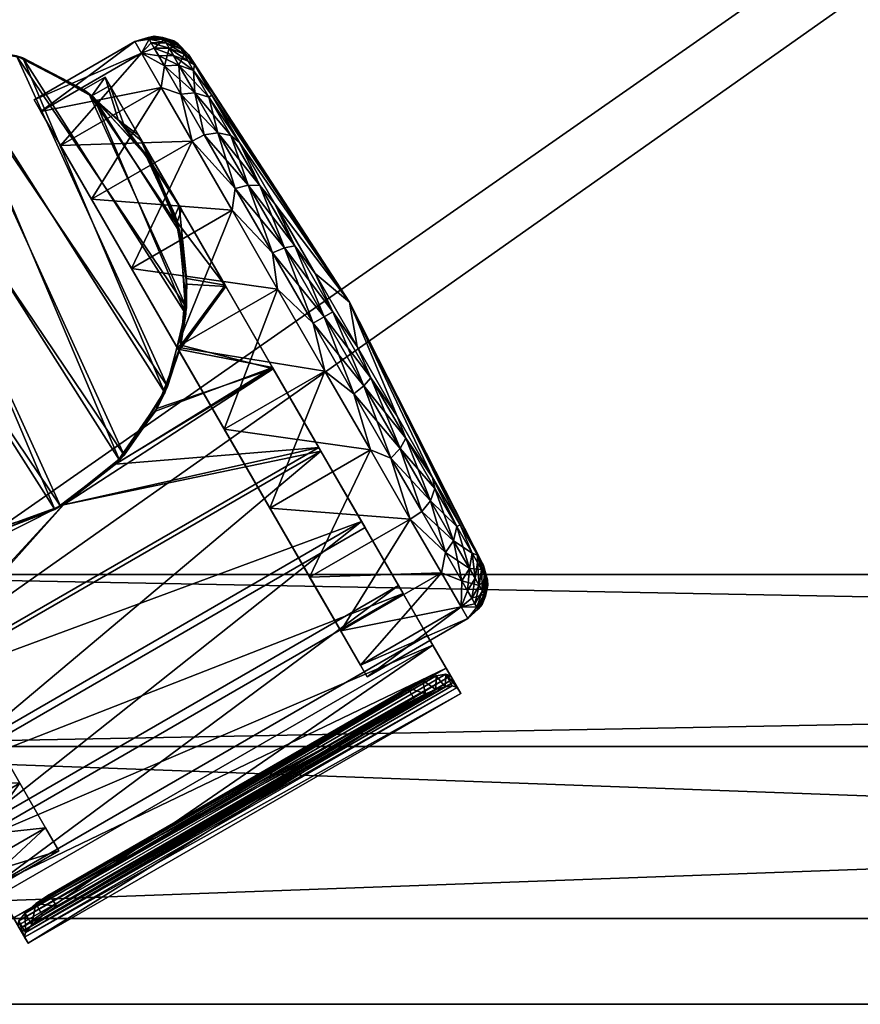
# Model space of a CAD drawing. Units: inches. Extents: x 0 to 28.1, y -20.4 to 0.
# Drawn here: x 1.7 to 4.2, y -19.8 to -16.9 of the extents above; entities that cross this region are included whole.
import ezdxf

# ---------------------------------------------------------------- set-up
doc = ezdxf.new("R2010")
doc.units = ezdxf.units.IN
doc.header["$MEASUREMENT"] = 0
for name, color, linetype in [('AFUFR-3-CSLM', 15, 'Continuous'), ('AFUFR-3-CTPL', 250, 'Continuous'), ('AFUFR-3-DRLM', 15, 'Continuous'), ('AFUFR-3-SHLM', 15, 'Continuous'), ('AFUFR-3-TPLM', 15, 'Continuous')]:
    doc.layers.add(name, color=color, linetype=linetype)

msp = doc.modelspace()

# ---------------------------------------------------------------- meshes
at = {"layer": 'AFUFR-3-CSLM'}
mesh = msp.add_polyface(dxfattribs=at)
corners = [(0.75, -0.5, 29.7), (27.25, -0.5, 29.7), (27.25, 0, 29.7), (0.75, 0, 29.7), (27.25, -0.5, 2.2), (0.75, -0.5, 2.2), (0.75, 0, 2.2), (27.25, 0, 2.2), (0.25, -19, 29.7), (0.75, -19, 29.7), (0.75, 0, 29.7), (0.25, 0, 29.7), (0.75, -19, 2.2), (0.25, -19, 2.2), (0.25, 0, 2.2), (0.75, 0, 2.2), (27.25, -19, 29.7), (27.75, -19, 29.7), (27.75, 0, 29.7), (27.25, 0, 29.7), (27.75, -19, 2.2), (27.25, -19, 2.2), (27.25, 0, 2.2), (27.75, 0, 2.2), (0.75, -19, 5.2), (27.25, -19, 5.2), (27.25, -18.5, 5.2), (0.75, -18.5, 5.2), (27.25, -19, 2.2), (0.75, -19, 2.2), (0.75, -18.5, 2.2), (27.25, -18.5, 2.2)]
mesh.append_faces([[corners[k] for k in face] for face in [(0, 2, 3), (4, 6, 7), (0, 6, 5), (3, 7, 6), (2, 4, 7), (1, 5, 4), (8, 10, 11), (12, 14, 15), (8, 14, 13), (11, 15, 14), (10, 12, 15), (9, 13, 12), (16, 18, 19), (20, 22, 23), (16, 22, 21), (19, 23, 22), (18, 20, 23), (17, 21, 20), (24, 26, 27), (28, 30, 31), (24, 30, 29), (27, 31, 30), (26, 28, 31), (25, 29, 28)]], dxfattribs={"vtx0": -1})
mesh.append_faces([[corners[k] for k in face] for face in [(1, 2, 0), (5, 6, 4), (3, 6, 0), (2, 7, 3), (1, 4, 2), (0, 5, 1), (9, 10, 8), (13, 14, 12), (11, 14, 8), (10, 15, 11), (9, 12, 10), (8, 13, 9), (17, 18, 16), (21, 22, 20), (19, 22, 16), (18, 23, 19), (17, 20, 18), (16, 21, 17), (25, 26, 24), (29, 30, 28), (27, 30, 24), (26, 31, 27), (25, 28, 26), (24, 29, 25)]], dxfattribs={"vtx1": -1})
at = {"layer": 'AFUFR-3-CTPL'}
mesh = msp.add_polyface(dxfattribs=at)
corners = [(2.202, -17.7426, 0.693), (1.7282, -16.9976, 0.693), (1.9349, -17.1128, 0.693), (2.1115, -17.3197, 1.8863), (2.093, -17.2888, 0.693), (2.0238, -17.1971, 1.765), (1.9291, -17.1082, 1.6228), (1.9048, -17.09, 1.6507), (1.7098, -16.9913, 2.2), (1.4953, -16.9558, 0.693), (1.4758, -16.9559, 2.2), (1.2614, -16.9919, 0.693), (1.2431, -16.9983, 2.2), (1.052, -17.102, 0.693), (1.0367, -17.114, 2.2), (0.8896, -17.2741, 0.693), (2.0823, -17.2725, 2.2), (2.0993, -17.2989, 1.917), (2.0057, -17.1775, 1.7941), (1.9195, -17.1008, 2.2), (2.0641, -17.2219, 1.8541), (1.9671, -17.054, 1.6507), (1.9811, -17.0782, 1.6228), (2.0745, -17.2401, 1.8209), (2.2036, -17.7232, 2.2), (2.1303, -17.0833, 0.4421), (2.073, -16.984, 0.693), (2.1399, -17.0205, 0.5444), (2.1104, -16.9695, 0.6966), (2.0955, -16.9436, 0.8383), (2.0533, -16.95, 0.966), (2.1098, -16.9344, 0.966), (2.1388, -16.9438, 0.8412), (2.073, -16.984, 1.239), (2.0955, -16.9436, 1.0937), (2.0922, -16.9379, 1.028), (2.1356, -16.9383, 1.0266), (2.1534, -16.9692, 1.2292), (2.1014, -16.9538, 1.1629), (2.1104, -16.9695, 1.2354), (2.1231, -16.9915, 1.3105), (2.1399, -17.0205, 1.3876), (2.1303, -17.0833, 1.4899), (2.1388, -16.9438, 1.0908), (2.1445, -16.9538, 1.1584), (1.7801, -17.1531, 0.693), (1.7605, -17.1191, 0.966), (1.7801, -17.1531, 1.239), (1.8374, -17.2524, 1.4899), (2.2206, -17.2397, 1.6983), (2.2206, -17.2397, 0.2337), (1.9277, -17.4088, 0.2337), (1.8374, -17.2524, 0.4421)]
mesh.append_faces([[corners[k] for k in face] for face in [(3, 4, 5), (6, 2, 7), (16, 17, 18), (16, 18, 19), (19, 18, 7), (17, 20, 18), (18, 20, 21), (18, 21, 7), (6, 22, 5), (5, 22, 23), (5, 23, 3), (27, 26, 28), (28, 26, 29), (29, 31, 32), (30, 34, 35), (34, 33, 38)]])
mesh.append_faces([[corners[k] for k in face] for face in [(5, 2, 6), (8, 9, 10), (10, 11, 12), (12, 13, 14), (6, 21, 22), (21, 23, 22), (25, 26, 27), (39, 33, 40), (30, 45, 46), (33, 46, 47), (42, 47, 48), (25, 51, 52), (26, 52, 45)]], dxfattribs={"vtx0": -1})
mesh.append_faces([[corners[k] for k in face] for face in [(20, 23, 21), (8, 24, 19), (36, 35, 43), (43, 34, 44)]], dxfattribs={"vtx0": -1, "vtx1": -1})
mesh.append_faces([[corners[k] for k in face] for face in [(0, 1, 2), (7, 1, 8), (37, 38, 39), (33, 42, 41), (43, 35, 34), (44, 34, 38)]], dxfattribs={"vtx0": -1, "vtx2": -1})
mesh.append_faces([[corners[k] for k in face] for face in [(19, 7, 8), (7, 21, 6), (29, 26, 30), (29, 30, 31), (31, 35, 36), (40, 33, 41)]], dxfattribs={"vtx1": -1})
mesh.append_faces([[corners[k] for k in face] for face in [(26, 45, 30), (30, 46, 33), (33, 47, 42), (42, 48, 49), (50, 51, 25), (25, 52, 26)]], dxfattribs={"vtx1": -1, "vtx2": -1})
mesh.append_faces([[corners[k] for k in face] for face in [(5, 4, 2), (7, 2, 1), (8, 1, 9), (10, 9, 11), (12, 11, 13), (14, 13, 15), (28, 29, 32), (33, 34, 30), (30, 35, 31), (39, 38, 33)]], dxfattribs={"vtx2": -1})
mesh = msp.add_polyface(dxfattribs=at)
corners = [(2.1668, -16.9481, 0.966), (2.21, -16.9876, 0.966), (2.1829, -16.9624, 0.8463), (2.2274, -17.0177, 0.7242), (2.1969, -16.9867, 0.7136), (2.2245, -17.0344, 0.571), (2.1821, -17.0189, 0.5541), (2.2286, -17.0994, 0.402), (2.1874, -17.1028, 0.3888), (2.2559, -17.2215, 0.2412), (2.2781, -17.1056, 0.5021), (2.269, -17.1116, 0.4251), (2.2956, -17.2154, 0.2578), (2.3581, -17.2441, 0.3175), (2.2206, -17.2397, 0.2337), (2.1303, -17.0833, 0.4421), (2.1399, -17.0205, 0.5444), (2.1534, -16.9692, 0.7028), (2.1104, -16.9695, 0.6966), (2.1388, -16.9438, 0.8412), (2.1098, -16.9344, 0.966), (2.1356, -16.9383, 1.0266), (2.1798, -16.9571, 1.0241), (2.1829, -16.9624, 1.0857), (2.2274, -17.0177, 1.2078), (2.1884, -16.972, 1.1505), (2.1969, -16.9867, 1.2184), (2.1445, -16.9538, 1.1584), (2.1534, -16.9692, 1.2292), (2.1014, -16.9538, 1.1629), (2.1231, -16.9915, 1.3105), (2.1399, -17.0205, 1.3876), (2.1821, -17.0189, 1.3779), (2.2286, -17.0994, 1.53), (2.269, -17.1116, 1.5069), (2.3333, -17.2229, 1.6452), (2.1303, -17.0833, 1.4899), (2.1874, -17.1028, 1.5432), (2.2956, -17.2154, 1.6742), (2.2206, -17.2397, 1.6983), (2.2559, -17.2215, 1.6908), (2.3581, -17.2441, 1.6145), (2.2781, -17.1056, 1.4299), (2.2245, -17.0344, 1.3611), (2.1658, -16.9906, 1.3026), (2.1104, -16.9695, 1.2354), (2.2088, -17.0073, 1.2888), (2.1388, -16.9438, 1.0908)]
mesh.append_faces([[corners[k] for k in face] for face in [(8, 15, 16), (31, 36, 37)]])
mesh.append_faces([[corners[k] for k in face] for face in [(0, 1, 2), (14, 15, 8), (2, 19, 0), (36, 39, 37)]], dxfattribs={"vtx0": -1})
mesh.append_faces([[corners[k] for k in face] for face in [(2, 3, 4), (4, 3, 5), (5, 10, 11), (1, 23, 24), (34, 42, 43), (32, 43, 44), (30, 44, 45), (43, 24, 46), (44, 46, 28), (46, 24, 26), (26, 28, 46), (23, 47, 25)]], dxfattribs={"vtx0": -1, "vtx1": -1})
mesh.append_faces([[corners[k] for k in face] for face in [(24, 23, 25), (24, 25, 26), (26, 27, 28)]], dxfattribs={"vtx0": -1, "vtx2": -1})
mesh.append_faces([[corners[k] for k in face] for face in [(6, 5, 7), (8, 7, 9), (7, 11, 12), (6, 16, 17), (4, 17, 2), (17, 18, 19), (19, 20, 0), (0, 21, 22), (32, 31, 33), (34, 33, 35), (33, 37, 38)]], dxfattribs={"vtx1": -1})
mesh.append_faces([[corners[k] for k in face] for face in [(3, 10, 5), (10, 13, 11), (17, 19, 2), (26, 25, 27), (28, 27, 29), (41, 42, 34), (34, 43, 32), (32, 44, 30), (42, 24, 43), (43, 46, 44), (44, 28, 45), (23, 22, 21), (47, 27, 25), (21, 47, 23)]], dxfattribs={"vtx1": -1, "vtx2": -1})
mesh.append_faces([[corners[k] for k in face] for face in [(2, 1, 3), (4, 5, 6), (6, 7, 8), (5, 11, 7), (7, 12, 9), (8, 16, 6), (6, 17, 4), (16, 18, 17), (20, 21, 0), (0, 22, 1), (1, 22, 23), (30, 31, 32), (32, 33, 34), (31, 37, 33), (33, 38, 35), (37, 40, 38)]], dxfattribs={"vtx2": -1})
mesh = msp.add_polyface(dxfattribs=at)
corners = [(2.1411, -17.9713, 0.693), (1.7282, -16.9976, 0.693), (2.202, -17.7426, 0.693), (1.9349, -17.1128, 0.693), (2.1854, -17.5066, 0.693), (2.093, -17.2888, 0.693), (1.4953, -16.9558, 0.693), (2.0093, -18.1678, 0.693), (1.2614, -16.9919, 0.693), (1.8208, -18.3108, 0.693), (1.052, -17.102, 0.693), (1.5961, -18.3849, 0.693), (1.3595, -18.382, 0.693), (1.1367, -18.3024, 0.693), (0.9518, -18.1548, 0.693), (0.8248, -17.9552, 0.693), (2.114, -18.0251, 2.0755), (1.998, -18.1794, 2.0734), (0.9686, -18.173, 1.9791), (1.8454, -18.2973, 2.0715), (0.965, -18.1691, 2.2), (0.9552, -18.1586, 2.0133), (1.0978, -18.2791, 2.0758), (1.8379, -18.3015, 2.2), (2.0013, -18.1761, 2.1126), (2.0225, -18.1534, 2.2), (2.1182, -18.0173, 2.1144), (2.1489, -17.9534, 2.2), (2.0823, -17.2725, 2.2), (2.171, -17.4554, 2.0128), (2.0993, -17.2989, 1.917), (0.9245, -18.1541, 2.0044), (1.0579, -18.3852, 2.0925), (2.1828, -17.4276, 2.0044), (2.0641, -17.2219, 1.8541), (1.8459, -18.297, 2.1107), (2.4564, -17.9015, 2.1131), (0.931, -18.1654, 1.9674), (1.0602, -18.3891, 2.0536), (2.1893, -17.4389, 1.9674), (2.0745, -17.2401, 1.8209), (2.1115, -17.3197, 1.8863), (1.1114, -18.2876, 2.0392), (1.0367, -17.114, 2.2), (1.6153, -18.3816, 2.2), (0.879, -17.2904, 2.2), (1.3787, -18.3852, 2.2), (0.7872, -17.5085, 2.2), (1.1538, -18.3117, 2.2), (0.7712, -17.7445, 2.2), (1.2431, -16.9983, 2.2), (1.4758, -16.9559, 2.2), (1.7098, -16.9913, 2.2), (2.2036, -17.7232, 2.2), (1.9195, -17.1008, 2.2), (2.1806, -17.4878, 2.2), (0.7986, -18.1884, 1.7812), (1.2169, -18.2366, 1.8957), (1.0915, -18.0194, 1.7812), (0.7986, -18.1884, 0.1508), (0.9873, -17.8388, 0.3314), (1.0915, -18.0194, 0.1508), (0.9241, -18.4057, 0.0363), (1.2169, -18.2366, 0.0363), (0.9873, -17.8388, 1.6006), (0.9127, -17.7097, 1.3685), (0.9127, -17.7097, 0.5635), (2.2206, -17.2397, 1.6983), (1.8374, -17.2524, 1.4899), (1.9277, -17.4088, 1.6983), (2.3366, -17.4406, 1.8474), (2.0437, -17.6097, 1.8474), (2.2206, -17.2397, 0.2337), (2.0437, -17.6097, 0.0846), (1.9277, -17.4088, 0.2337), (1.7801, -17.1531, 0.693), (2.7098, -18.7635, 0.693), (1.7605, -17.1191, 0.966), (2.7295, -18.7975, 0.966), (1.7801, -17.1531, 1.239), (2.7098, -18.7635, 1.239), (2.6526, -18.6643, 0.4421), (1.8374, -17.2524, 0.4421), (2.5622, -18.5079, 0.2337)]
mesh.append_faces([[corners[k] for k in face] for face in [(20, 21, 22), (25, 24, 26), (25, 26, 27), (30, 33, 34), (41, 40, 39)]])
mesh.append_faces([[corners[k] for k in face] for face in [(4, 3, 5), (19, 7, 17), (23, 24, 25), (28, 29, 30), (42, 37, 18), (54, 55, 28), (56, 57, 58), (59, 60, 61), (62, 61, 63), (67, 68, 69), (70, 69, 71), (72, 73, 74)]], dxfattribs={"vtx0": -1})
mesh.append_faces([[corners[k] for k in face] for face in [(0, 1, 2), (2, 3, 4), (1, 0, 6), (6, 7, 8), (8, 9, 10), (23, 43, 44), (44, 45, 46), (46, 47, 48), (48, 49, 20), (43, 23, 50), (50, 25, 51), (51, 27, 52), (57, 63, 58), (58, 61, 64), (64, 60, 65), (75, 76, 77), (77, 78, 79), (79, 80, 68)]], dxfattribs={"vtx0": -1, "vtx1": -1})
mesh.append_faces([[corners[k] for k in face] for face in [(6, 0, 7), (8, 7, 9), (10, 9, 11), (10, 11, 12), (10, 13, 14), (10, 14, 15), (31, 37, 38), (34, 39, 40), (44, 43, 45), (46, 45, 47), (50, 23, 25), (51, 25, 27), (52, 27, 53), (54, 53, 55), (58, 63, 61), (64, 61, 60), (65, 60, 66), (81, 75, 82), (83, 82, 74)]], dxfattribs={"vtx0": -1, "vtx2": -1})
mesh.append_faces([[corners[k] for k in face] for face in [(12, 13, 10), (59, 61, 62)]], dxfattribs={"vtx1": -1, "vtx2": -1})
mesh.append_faces([[corners[k] for k in face] for face in [(0, 16, 17), (18, 14, 13), (17, 7, 0), (21, 31, 32), (24, 35, 36)]], dxfattribs={"vtx2": -1})
mesh = msp.add_polyface(dxfattribs=at)
corners = [(2.093, -17.2888, 0.693), (2.1115, -17.3197, 1.8863), (2.1854, -17.5066, 0.693), (2.1771, -17.4752, 1.9791), (2.205, -17.656, 2.0391), (2.1806, -17.4878, 2.2), (2.2044, -17.639, 2.0755), (2.171, -17.4554, 2.0128), (2.0823, -17.2725, 2.2), (2.3163, -17.6587, 2.0925), (2.1828, -17.4276, 2.0044), (2.0993, -17.2989, 1.917), (2.3185, -17.6626, 2.0536), (2.1893, -17.4389, 1.9674), (2.0641, -17.2219, 1.8541), (2.2274, -17.0177, 1.2078), (2.678, -17.7083, 0.966), (2.21, -16.9876, 0.966), (2.2781, -17.1056, 1.4299), (2.3581, -17.2441, 1.6145), (2.4608, -17.4221, 1.7466), (2.4608, -17.4221, 0.1854), (2.3581, -17.2441, 0.3175), (2.2781, -17.1056, 0.5021), (2.2274, -17.0177, 0.7242), (2.1874, -17.1028, 0.3888), (2.2559, -17.2215, 0.2412), (2.2206, -17.2397, 0.2337), (2.3459, -17.3773, 0.1171), (2.3366, -17.4406, 0.0846), (2.4538, -17.5643, 0.0335), (2.4689, -17.6698, 0.0069), (2.2956, -17.2154, 0.2578), (2.269, -17.1116, 0.4251), (2.3333, -17.2229, 0.2868), (2.3834, -17.3676, 0.1366), (2.4175, -17.3688, 0.1705), (2.5187, -17.544, 0.0922), (2.578, -17.625, 0.1166), (2.4889, -17.5503, 0.0549), (2.269, -17.1116, 1.5069), (2.3333, -17.2229, 1.6452), (2.4175, -17.3688, 1.7615), (2.5187, -17.544, 1.8398), (2.578, -17.625, 1.8154), (2.2956, -17.2154, 1.6742), (2.1874, -17.1028, 1.5432), (2.2206, -17.2397, 1.6983), (2.2559, -17.2215, 1.6908), (2.3834, -17.3676, 1.7954), (2.3459, -17.3773, 1.8149), (2.3366, -17.4406, 1.8474), (2.4538, -17.5643, 1.8985), (2.4689, -17.6698, 1.9251), (2.4889, -17.5503, 1.8771), (1.9277, -17.4088, 1.6983), (2.0437, -17.6097, 1.8474), (2.0437, -17.6097, 0.0846)]
mesh.append_faces([[corners[k] for k in face] for face in [(5, 6, 7), (7, 10, 11), (1, 13, 3), (25, 26, 27), (27, 26, 28), (29, 28, 30), (46, 47, 48), (48, 47, 50), (50, 51, 52)]])
mesh.append_faces([[corners[k] for k in face] for face in [(2, 1, 3), (6, 10, 7), (37, 21, 38), (20, 43, 44)]], dxfattribs={"vtx0": -1})
mesh.append_faces([[corners[k] for k in face] for face in [(9, 12, 10), (10, 13, 14), (15, 16, 17), (33, 22, 34), (34, 22, 36), (36, 21, 37), (19, 42, 20)]], dxfattribs={"vtx0": -1, "vtx1": -1})
mesh.append_faces([[corners[k] for k in face] for face in [(10, 12, 13), (36, 22, 21), (19, 41, 42), (20, 42, 43)]], dxfattribs={"vtx0": -1, "vtx2": -1})
mesh.append_faces([[corners[k] for k in face] for face in [(0, 1, 2), (5, 7, 8), (26, 32, 28), (32, 34, 35), (28, 35, 30), (35, 36, 39), (41, 45, 42), (45, 48, 49), (42, 49, 43), (50, 47, 51), (52, 51, 53), (49, 50, 54)]], dxfattribs={"vtx1": -1})
mesh.append_faces([[corners[k] for k in face] for face in [(15, 18, 16), (18, 19, 16), (19, 20, 16), (21, 22, 16), (22, 23, 16), (23, 24, 16), (24, 17, 16), (40, 41, 19), (47, 55, 51), (51, 56, 53), (29, 57, 27)]], dxfattribs={"vtx1": -1, "vtx2": -1})
mesh.append_faces([[corners[k] for k in face] for face in [(2, 3, 4), (6, 9, 10), (3, 13, 12), (27, 28, 29), (29, 30, 31), (33, 34, 32), (32, 35, 28), (34, 36, 35), (35, 39, 30), (36, 37, 39), (45, 49, 42), (48, 50, 49), (49, 54, 43), (50, 52, 54)]], dxfattribs={"vtx2": -1})
mesh = msp.add_polyface(dxfattribs=at)
corners = [(2.1854, -17.5066, 0.693), (2.205, -17.656, 2.0391), (2.202, -17.7426, 0.693), (2.1846, -17.8456, 2.0681), (2.1411, -17.9713, 0.693), (2.114, -18.0251, 2.0755), (2.1489, -17.9534, 2.2), (2.1182, -18.0173, 2.1144), (2.1876, -17.8329, 2.1063), (2.2036, -17.7232, 2.2), (2.2044, -17.639, 2.0755), (2.1806, -17.4878, 2.2), (1.8459, -18.297, 2.1107), (2.5948, -18.1412, 2.0651), (2.4564, -17.9015, 2.1131), (2.3163, -17.6587, 2.0925), (2.0013, -18.1761, 2.1126), (2.5885, -18.1303, 2.0281), (2.4543, -17.8978, 2.0743), (2.3185, -17.6626, 2.0536), (2.1771, -17.4752, 1.9791), (1.998, -18.1794, 2.0734), (1.8454, -18.2973, 2.0715), (2.4608, -17.4221, 1.7466), (2.578, -17.625, 1.8154), (2.678, -17.7083, 0.966), (2.578, -17.625, 0.1166), (2.4608, -17.4221, 0.1854), (2.4689, -17.6698, 0.0069), (2.4538, -17.5643, 0.0335), (2.5722, -17.7694, 0.0039), (2.6068, -17.9086, 0.0069), (2.4889, -17.5503, 0.0549), (2.5187, -17.544, 0.0922), (2.6046, -17.7507, 0.026), (2.4538, -17.5643, 1.8985), (2.4689, -17.6698, 1.9251), (2.5722, -17.7694, 1.9281), (2.6068, -17.9086, 1.9251), (2.5187, -17.544, 1.8398), (2.4889, -17.5503, 1.8771), (2.6297, -17.7362, 1.8675), (2.6046, -17.7507, 1.906), (2.0437, -17.6097, 1.8474), (2.176, -17.8389, 1.9251), (2.3139, -18.0777, 1.9251), (2.7391, -18.1378, 1.8474), (2.4462, -18.3069, 1.8474), (2.4462, -18.3069, 0.0846), (2.3139, -18.0777, 0.0069), (2.176, -17.8389, 0.0069), (2.3366, -17.4406, 0.0846), (2.0437, -17.6097, 0.0846), (1.7605, -17.1191, 0.966), (2.7098, -18.7635, 0.693), (2.7295, -18.7975, 0.966), (1.7801, -17.1531, 1.239), (2.7098, -18.7635, 1.239), (1.8374, -17.2524, 1.4899), (2.6526, -18.6643, 1.4899), (1.9277, -17.4088, 1.6983), (2.5622, -18.5079, 1.6983), (1.7801, -17.1531, 0.693), (2.6526, -18.6643, 0.4421), (1.8374, -17.2524, 0.4421), (2.5622, -18.5079, 0.2337), (1.9277, -17.4088, 0.2337)]
mesh.append_faces([[corners[k] for k in face] for face in [(2, 1, 3), (2, 3, 4), (4, 3, 5), (6, 7, 8), (6, 8, 9), (9, 8, 10), (9, 10, 11), (8, 15, 10), (1, 19, 3), (28, 29, 30), (35, 36, 37)]])
mesh.append_faces([[corners[k] for k in face] for face in [(0, 1, 2), (12, 13, 14), (20, 19, 1), (5, 18, 21), (36, 43, 44), (38, 44, 45), (46, 45, 47), (31, 48, 49), (28, 49, 50), (51, 50, 52), (44, 47, 45), (49, 52, 50)]], dxfattribs={"vtx0": -1})
mesh.append_faces([[corners[k] for k in face] for face in [(13, 17, 14), (14, 18, 15), (3, 18, 5), (21, 17, 22), (58, 59, 60), (60, 61, 43), (43, 47, 44), (54, 62, 63), (63, 64, 65), (65, 66, 48), (48, 52, 49)]], dxfattribs={"vtx0": -1, "vtx1": -1})
mesh.append_faces([[corners[k] for k in face] for face in [(14, 8, 7), (14, 7, 16), (14, 17, 18), (15, 18, 19), (53, 54, 55), (56, 55, 57), (58, 57, 59), (60, 59, 61), (43, 61, 47), (48, 66, 52)]], dxfattribs={"vtx0": -1, "vtx2": -1})
mesh.append_faces([[corners[k] for k in face] for face in [(15, 8, 14), (29, 32, 30), (32, 33, 34), (37, 36, 38), (39, 40, 41), (40, 35, 42)]], dxfattribs={"vtx1": -1})
mesh.append_faces([[corners[k] for k in face] for face in [(23, 24, 25), (26, 27, 25), (36, 44, 38), (38, 45, 46), (31, 49, 28), (28, 50, 51)]], dxfattribs={"vtx1": -1, "vtx2": -1})
mesh.append_faces([[corners[k] for k in face] for face in [(3, 19, 18), (21, 18, 17), (28, 30, 31), (32, 34, 30), (35, 37, 42)]], dxfattribs={"vtx2": -1})
mesh = msp.add_polyface(dxfattribs=at)
corners = [(2.5948, -18.1412, 2.0651), (2.7131, -18.346, 1.918), (2.5885, -18.1303, 2.0281), (2.578, -17.625, 1.8154), (2.7001, -17.8366, 1.8154), (2.678, -17.7083, 0.966), (2.8173, -18.0395, 1.7466), (2.92, -18.2175, 1.6145), (3, -18.356, 1.4299), (3.0507, -18.4439, 1.2078), (3.0681, -18.474, 0.966), (3.0507, -18.4439, 0.7242), (3, -18.356, 0.5021), (2.92, -18.2175, 0.3175), (2.8173, -18.0395, 0.1854), (2.7001, -17.8366, 0.1166), (2.578, -17.625, 0.1166), (2.6068, -17.9086, 0.0069), (2.5722, -17.7694, 0.0039), (2.6906, -17.9745, 0.0335), (2.7391, -18.1378, 0.0846), (2.7986, -18.1614, 0.1171), (2.8551, -18.3388, 0.2337), (2.5187, -17.544, 0.0922), (2.6297, -17.7362, 0.0645), (2.7406, -17.9284, 0.0922), (2.8418, -18.1036, 0.1705), (2.926, -18.2496, 0.2868), (2.6046, -17.7507, 0.026), (2.7203, -17.9511, 0.0549), (2.8258, -18.1338, 0.1366), (2.8885, -18.3172, 0.2412), (2.9137, -18.286, 0.2578), (2.5187, -17.544, 1.8398), (2.6297, -17.7362, 1.8675), (2.7406, -17.9284, 1.8398), (2.8418, -18.1036, 1.7615), (2.926, -18.2496, 1.6452), (2.5722, -17.7694, 1.9281), (2.6068, -17.9086, 1.9251), (2.6906, -17.9745, 1.8985), (2.7391, -18.1378, 1.8474), (2.7986, -18.1614, 1.8149), (2.8551, -18.3388, 1.6983), (2.4889, -17.5503, 1.8771), (2.6046, -17.7507, 1.906), (2.7203, -17.9511, 1.8771), (2.8258, -18.1338, 1.7954), (2.9137, -18.286, 1.6742), (2.4462, -18.3069, 0.0846)]
mesh.append_faces([[corners[k] for k in face] for face in [(17, 18, 19), (20, 19, 21), (23, 16, 24), (24, 16, 15), (24, 15, 25), (3, 33, 34), (3, 34, 4), (4, 34, 35), (38, 39, 40), (40, 41, 42)]])
mesh.append_faces([[corners[k] for k in face] for face in [(25, 14, 26), (26, 13, 27), (6, 36, 7)]], dxfattribs={"vtx0": -1, "vtx1": -1})
mesh.append_faces([[corners[k] for k in face] for face in [(0, 1, 2), (26, 14, 13), (6, 35, 36), (7, 36, 37)]], dxfattribs={"vtx0": -1, "vtx2": -1})
mesh.append_faces([[corners[k] for k in face] for face in [(18, 28, 19), (28, 24, 29), (19, 29, 21), (29, 25, 30), (21, 30, 31), (30, 26, 32), (27, 32, 26), (4, 35, 6), (40, 39, 41), (42, 41, 43), (34, 45, 35), (45, 38, 46), (35, 46, 36), (46, 40, 47), (36, 47, 37), (47, 42, 48)]], dxfattribs={"vtx1": -1})
mesh.append_faces([[corners[k] for k in face] for face in [(3, 4, 5), (4, 6, 5), (6, 7, 5), (7, 8, 5), (8, 9, 5), (9, 10, 5), (10, 11, 5), (11, 12, 5), (12, 13, 5), (13, 14, 5), (14, 15, 5), (15, 16, 5), (20, 49, 17)]], dxfattribs={"vtx1": -1, "vtx2": -1})
mesh.append_faces([[corners[k] for k in face] for face in [(17, 19, 20), (20, 21, 22), (25, 15, 14), (23, 24, 28), (28, 29, 19), (24, 25, 29), (29, 30, 21), (25, 26, 30), (30, 32, 31), (44, 45, 34), (45, 46, 35), (38, 40, 46), (46, 47, 36), (40, 42, 47), (47, 48, 37)]], dxfattribs={"vtx2": -1})
mesh = msp.add_polyface(dxfattribs=at)
corners = [(1.4762, -18.3932, 2.0755), (1.3595, -18.382, 0.693), (1.5961, -18.3849, 0.693), (1.6674, -18.3702, 2.0734), (1.8208, -18.3108, 0.693), (1.8454, -18.2973, 2.0715), (2.0093, -18.1678, 0.693), (1.3787, -18.3852, 2.2), (1.4682, -18.393, 2.1144), (1.6153, -18.3816, 2.2), (1.6638, -18.3711, 2.1126), (1.8379, -18.3015, 2.2), (1.8459, -18.297, 2.1107), (2.0013, -18.1761, 2.1126), (1.3365, -18.8677, 2.0651), (2.5948, -18.1412, 2.0651), (1.465, -19.0903, 1.9512), (2.7233, -18.3638, 1.9512), (2.8341, -18.5557, 1.7783), (1.5758, -19.2822, 1.7783), (2.9206, -18.7055, 1.5568), (1.6623, -19.432, 1.5568), (1.7193, -19.5307, 1.3), (2.9776, -18.8042, 1.3), (1.7434, -19.5724, 1.0231), (3.0017, -18.8459, 1.0231), (1.7331, -19.5547, 0.7428), (2.9915, -18.8282, 0.7428), (1.7362, -19.541, 0.6958), (2.9767, -18.824, 0.693), (2.9563, -18.8269, 0.6633), (1.7544, -19.5186, 0.6562), (2.9297, -18.8346, 0.6401), (1.7855, -19.4916, 0.6297), (2.8992, -18.8471, 0.6254), (1.8257, -19.465, 0.6203), (2.8675, -18.8636, 0.6203), (1.8059, -19.4307, 0.6242), (2.8477, -18.8292, 0.6242), (1.4547, -19.0725, 1.918), (2.7131, -18.346, 1.918), (2.5885, -18.1303, 2.0281), (1.3302, -18.8568, 2.0281), (1.196, -18.6243, 2.0743), (1.5621, -19.2585, 1.7505), (2.8204, -18.532, 1.7505), (1.6458, -19.4035, 1.5358), (2.9042, -18.677, 1.5358), (2.9592, -18.7724, 1.2867), (1.7009, -19.4989, 1.2867), (2.9823, -18.8123, 1.0182), (1.724, -19.5388, 1.0182), (2.972, -18.7944, 0.7467), (1.7166, -19.5071, 0.6997), (2.9584, -18.7901, 0.6996), (2.9298, -18.7944, 0.6601), (2.8908, -18.8077, 0.6336), (1.7657, -19.4573, 0.6336), (1.3225, -19.0958, 0.1508), (1.4899, -18.7095, 0.0363), (1.6154, -18.9267, 0.1508), (1.4267, -19.2763, 0.3314), (1.7196, -19.1073, 0.3314), (1.4267, -19.2763, 1.6006), (1.7196, -19.1073, 1.6006), (1.3225, -19.0958, 1.7812), (1.6154, -18.9267, 1.7812), (1.3534, -18.473, 1.935), (1.4899, -18.7095, 1.8957), (1.7941, -19.2364, 0.5635), (1.7941, -19.2364, 1.3685), (2.7391, -18.1378, 1.8474), (2.4462, -18.3069, 1.8474), (2.8551, -18.3388, 1.6983), (2.5622, -18.5079, 1.6983), (2.7391, -18.1378, 0.0846), (2.5622, -18.5079, 0.2337), (2.4462, -18.3069, 0.0846)]
mesh.append_faces([[corners[k] for k in face] for face in [(0, 1, 2), (0, 2, 3), (7, 8, 9), (9, 8, 10), (9, 10, 11), (11, 10, 12)]])
mesh.append_faces([[corners[k] for k in face] for face in [(3, 4, 5), (15, 16, 17), (18, 16, 19), (20, 19, 21), (20, 22, 23), (23, 24, 25), (25, 26, 27), (34, 35, 36), (36, 37, 38), (5, 42, 43), (42, 40, 39), (44, 40, 45), (46, 45, 47), (58, 59, 60), (61, 60, 62), (65, 64, 66), (73, 72, 74), (75, 76, 77)]], dxfattribs={"vtx0": -1})
mesh.append_faces([[corners[k] for k in face] for face in [(10, 14, 12), (27, 28, 29), (29, 28, 30), (30, 31, 32), (32, 33, 34), (16, 39, 19), (17, 40, 15), (56, 57, 55), (59, 68, 60), (60, 66, 62), (62, 64, 69)]], dxfattribs={"vtx0": -1, "vtx1": -1})
mesh.append_faces([[corners[k] for k in face] for face in [(12, 14, 15), (5, 41, 42), (53, 52, 54), (53, 54, 55), (43, 0, 3), (59, 67, 68), (60, 68, 66), (62, 66, 64), (69, 64, 70)]], dxfattribs={"vtx0": -1, "vtx2": -1})
mesh.append_faces([[corners[k] for k in face] for face in [(14, 16, 15), (17, 16, 18), (18, 19, 20), (41, 40, 42), (39, 40, 44), (44, 45, 46)]], dxfattribs={"vtx1": -1})
mesh.append_faces([[corners[k] for k in face] for face in [(56, 38, 57), (58, 60, 61), (63, 64, 65), (71, 72, 73)]], dxfattribs={"vtx1": -1, "vtx2": -1})
mesh.append_faces([[corners[k] for k in face] for face in [(3, 2, 4), (5, 4, 6), (11, 12, 13), (46, 47, 48), (49, 48, 50), (51, 50, 52), (3, 5, 43)]], dxfattribs={"vtx2": -1})
mesh = msp.add_polyface(dxfattribs=at)
corners = [(2.8341, -18.5557, 1.7783), (2.8204, -18.532, 1.7505), (2.7131, -18.346, 1.918), (2.7233, -18.3638, 1.9512), (2.8551, -18.3388, 0.2337), (2.7986, -18.1614, 0.1171), (2.8885, -18.3172, 0.2412), (2.9571, -18.4359, 0.3888), (2.9137, -18.286, 0.2578), (2.9806, -18.4019, 0.402), (2.926, -18.2496, 0.2868), (2.9903, -18.3608, 0.4251), (2.92, -18.2175, 0.3175), (3, -18.356, 0.5021), (3.0348, -18.438, 0.571), (3.0507, -18.4439, 0.7242), (3.0505, -18.4652, 0.6432), (3.0624, -18.4857, 0.7136), (3.0558, -18.5322, 0.7028), (3.0647, -18.5475, 0.7736), (3.0808, -18.5312, 0.966), (3.0795, -18.5153, 0.9079), (3.0681, -18.474, 0.966), (3.0764, -18.51, 0.8463), (3.0709, -18.5004, 0.7815), (3.0434, -18.5108, 0.6294), (3.0046, -18.5183, 0.5444), (2.9454, -18.4952, 0.4421), (3.0271, -18.4824, 0.5541), (3.0214, -18.5473, 0.6215), (2.92, -18.2175, 1.6145), (2.926, -18.2496, 1.6452), (2.9903, -18.3608, 1.5069), (2.9137, -18.286, 1.6742), (2.9806, -18.4019, 1.53), (2.8885, -18.3172, 1.6908), (2.9571, -18.4359, 1.5432), (2.8551, -18.3388, 1.6983), (2.9454, -18.4952, 1.4899), (2.7986, -18.1614, 1.8149), (3.0046, -18.5183, 1.3876), (3.0764, -18.51, 1.0857), (3.0507, -18.4439, 1.2078), (3, -18.356, 1.4299), (3.0348, -18.438, 1.3611), (3.0624, -18.4857, 1.2184), (3.0558, -18.5322, 1.2292), (3.0271, -18.4824, 1.3779), (2.5622, -18.5079, 1.6983), (2.6526, -18.6643, 0.4421), (2.5622, -18.5079, 0.2337), (2.7391, -18.1378, 0.0846)]
mesh.append_faces([[corners[k] for k in face] for face in [(4, 5, 6), (4, 6, 7), (26, 27, 7), (36, 35, 37), (39, 37, 35), (36, 38, 40)]])
mesh.append_faces([[corners[k] for k in face] for face in [(7, 8, 9), (9, 10, 11), (26, 9, 28), (32, 33, 34), (34, 35, 36), (47, 36, 40), (44, 34, 47), (45, 47, 46), (4, 49, 50)]], dxfattribs={"vtx0": -1})
mesh.append_faces([[corners[k] for k in face] for face in [(0, 2, 3), (11, 13, 14), (14, 15, 16), (16, 15, 17), (18, 17, 19), (22, 23, 15), (28, 14, 25), (43, 44, 42), (44, 43, 32)]], dxfattribs={"vtx0": -1, "vtx1": -1})
mesh.append_faces([[corners[k] for k in face] for face in [(0, 1, 2), (11, 12, 13), (14, 13, 15), (15, 23, 24), (15, 24, 17), (28, 11, 14), (25, 14, 16), (29, 28, 25), (30, 31, 32), (42, 44, 45), (42, 45, 41), (32, 43, 30)]], dxfattribs={"vtx0": -1, "vtx2": -1})
mesh.append_faces([[corners[k] for k in face] for face in [(7, 27, 4), (9, 11, 28), (7, 9, 26), (26, 28, 29), (36, 37, 38), (41, 20, 22), (35, 33, 39), (34, 36, 47), (47, 40, 46), (32, 34, 44), (44, 47, 45)]], dxfattribs={"vtx1": -1})
mesh.append_faces([[corners[k] for k in face] for face in [(11, 10, 12), (16, 17, 18), (17, 24, 19), (18, 25, 16), (37, 48, 38), (27, 49, 4), (4, 50, 51)]], dxfattribs={"vtx1": -1, "vtx2": -1})
mesh.append_faces([[corners[k] for k in face] for face in [(7, 6, 8), (9, 8, 10), (20, 21, 22), (22, 21, 23), (32, 31, 33), (34, 33, 35), (41, 22, 42), (41, 45, 46)]], dxfattribs={"vtx2": -1})
mesh = msp.add_polyface(dxfattribs=at)
corners = [(2.972, -18.7944, 0.7467), (2.9823, -18.8123, 1.0182), (2.9915, -18.8282, 0.7428), (3.0017, -18.8459, 1.0231), (2.9592, -18.7724, 1.2867), (2.9776, -18.8042, 1.3), (2.9042, -18.677, 1.5358), (2.9206, -18.7055, 1.5568), (2.8204, -18.532, 1.7505), (2.8341, -18.5557, 1.7783), (2.9767, -18.824, 0.693), (2.9584, -18.7901, 0.6996), (2.9563, -18.8269, 0.6633), (2.9298, -18.7944, 0.6601), (2.9297, -18.8346, 0.6401), (2.8908, -18.8077, 0.6336), (2.8992, -18.8471, 0.6254), (2.8477, -18.8292, 0.6242), (2.8675, -18.8636, 0.6203), (3.0558, -18.5322, 0.7028), (3.0647, -18.5475, 0.7736), (3.0431, -18.5849, 0.7691), (3.049, -18.5952, 0.8383), (3.0027, -18.5944, 0.693), (3.0223, -18.6284, 0.966), (3.0523, -18.6008, 0.904), (3.0641, -18.5873, 0.966), (3.0736, -18.5631, 0.9054), (3.0808, -18.5312, 0.966), (3.0795, -18.5153, 0.9079), (2.9454, -18.4952, 0.4421), (3.0046, -18.5183, 0.5444), (3.0214, -18.5473, 0.6215), (3.034, -18.5692, 0.6966), (3.0434, -18.5108, 0.6294), (3.0764, -18.51, 0.8463), (3.0705, -18.5576, 0.8412), (3.0709, -18.5004, 0.7815), (3.0046, -18.5183, 1.3876), (2.9454, -18.4952, 1.4899), (3.0027, -18.5944, 1.239), (3.034, -18.5692, 1.2354), (3.049, -18.5952, 1.0937), (3.0705, -18.5576, 1.0908), (3.0764, -18.51, 1.0857), (3.0558, -18.5322, 1.2292), (2.5622, -18.5079, 1.6983), (2.6526, -18.6643, 1.4899), (2.7098, -18.7635, 1.239), (2.7295, -18.7975, 0.966), (2.7098, -18.7635, 0.693), (2.6526, -18.6643, 0.4421)]
mesh.append_faces([[corners[k] for k in face] for face in [(13, 12, 14), (13, 14, 15), (15, 14, 16), (21, 22, 23), (24, 22, 25), (38, 40, 41), (41, 40, 42), (43, 42, 26)]])
mesh.append_faces([[corners[k] for k in face] for face in [(11, 12, 13), (17, 16, 18), (23, 31, 32), (40, 24, 42), (45, 38, 41), (39, 46, 47), (40, 47, 48), (24, 48, 49), (23, 49, 50), (30, 50, 51)]], dxfattribs={"vtx0": -1})
mesh.append_faces([[corners[k] for k in face] for face in [(2, 1, 3), (3, 4, 5), (5, 6, 7), (7, 8, 9), (21, 20, 22), (27, 25, 36), (36, 22, 20), (36, 35, 27)]], dxfattribs={"vtx0": -1, "vtx1": -1})
mesh.append_faces([[corners[k] for k in face] for face in [(3, 1, 4), (5, 4, 6), (7, 6, 8), (33, 34, 19), (19, 21, 33), (36, 25, 22), (37, 36, 20), (44, 45, 43)]], dxfattribs={"vtx0": -1, "vtx2": -1})
mesh.append_faces([[corners[k] for k in face] for face in [(0, 1, 2), (15, 16, 17), (26, 25, 27), (28, 27, 29), (38, 39, 40), (43, 26, 28), (42, 24, 26)]], dxfattribs={"vtx1": -1})
mesh.append_faces([[corners[k] for k in face] for face in [(19, 20, 21), (30, 31, 23), (33, 32, 34), (35, 29, 27), (37, 35, 36), (39, 47, 40), (40, 48, 24), (24, 49, 23), (23, 50, 30)]], dxfattribs={"vtx1": -1, "vtx2": -1})
mesh.append_faces([[corners[k] for k in face] for face in [(2, 10, 11), (11, 10, 12), (11, 0, 2), (23, 22, 24), (24, 25, 26), (26, 27, 28), (23, 32, 33), (33, 21, 23), (41, 42, 43), (43, 28, 44), (43, 45, 41)]], dxfattribs={"vtx2": -1})
mesh = msp.add_polyface(dxfattribs=at)
corners = [(2.9206, -18.7055, 1.5568), (1.6623, -19.432, 1.5568), (1.7193, -19.5307, 1.3), (2.9776, -18.8042, 1.3), (1.7434, -19.5724, 1.0231), (3.0017, -18.8459, 1.0231), (1.7331, -19.5547, 0.7428), (2.9915, -18.8282, 0.7428), (1.7362, -19.541, 0.6958), (2.9563, -18.8269, 0.6633), (1.7544, -19.5186, 0.6562), (2.9297, -18.8346, 0.6401), (1.7855, -19.4916, 0.6297), (2.8992, -18.8471, 0.6254), (1.8257, -19.465, 0.6203), (1.8059, -19.4307, 0.6242), (2.8675, -18.8636, 0.6203), (1.7136, -19.5209, 0.7467), (1.7166, -19.5071, 0.6997), (1.7346, -19.4845, 0.6601), (1.7657, -19.4573, 0.6336), (1.5758, -19.2822, 1.7783), (1.4547, -19.0725, 1.918), (1.5621, -19.2585, 1.7505), (1.6458, -19.4035, 1.5358), (1.7009, -19.4989, 1.2867), (1.724, -19.5388, 1.0182), (2.9592, -18.7724, 1.2867), (2.9823, -18.8123, 1.0182), (2.972, -18.7944, 0.7467), (2.9298, -18.7944, 0.6601), (2.8477, -18.8292, 0.6242), (1.4506, -19.3971, 0.5133), (1.4267, -19.2763, 0.3314), (1.5013, -19.4055, 0.5635), (1.4924, -19.4695, 0.7292), (1.5401, -19.4728, 0.8281), (1.5072, -19.4952, 0.966), (1.5401, -19.4728, 1.1039), (1.4924, -19.4695, 1.2028), (1.5013, -19.4055, 1.3685), (1.4506, -19.3971, 1.4187), (1.4267, -19.2763, 1.6006), (1.4493, -19.4697, 0.7346), (1.4638, -19.4948, 0.966), (1.4195, -19.4759, 0.966), (1.4493, -19.4697, 1.1974), (1.4085, -19.399, 1.4084), (1.7196, -19.1073, 0.3314), (1.7941, -19.2364, 0.5635), (1.833, -19.3037, 0.8281), (1.833, -19.3037, 1.1039), (1.7941, -19.2364, 1.3685), (1.7196, -19.1073, 1.6006)]
mesh.append_faces([[corners[k] for k in face] for face in [(32, 34, 35), (35, 36, 37), (37, 38, 39), (39, 40, 41)]])
mesh.append_faces([[corners[k] for k in face] for face in [(6, 18, 8), (8, 19, 10), (10, 20, 12), (14, 20, 15), (6, 26, 17), (24, 27, 25), (25, 28, 26), (26, 29, 17), (20, 31, 15), (34, 48, 49), (36, 49, 50), (38, 50, 51), (40, 51, 52), (42, 52, 53), (50, 52, 51)]], dxfattribs={"vtx0": -1})
mesh.append_faces([[corners[k] for k in face] for face in [(21, 23, 1), (1, 24, 2), (2, 25, 4), (4, 26, 6), (49, 52, 50)]], dxfattribs={"vtx0": -1, "vtx1": -1})
mesh.append_faces([[corners[k] for k in face] for face in [(9, 8, 10), (11, 10, 12), (13, 12, 14), (21, 22, 23), (1, 23, 24), (2, 24, 25), (4, 25, 26), (30, 20, 19), (30, 19, 18)]], dxfattribs={"vtx0": -1, "vtx2": -1})
mesh.append_faces([[corners[k] for k in face] for face in [(14, 15, 16), (17, 18, 6), (12, 20, 14), (17, 29, 18), (32, 33, 34), (35, 34, 36), (37, 36, 38), (39, 38, 40), (41, 40, 42), (43, 35, 44), (44, 37, 46), (46, 39, 47)]], dxfattribs={"vtx1": -1})
mesh.append_faces([[corners[k] for k in face] for face in [(33, 48, 34), (34, 49, 36), (36, 50, 38), (38, 51, 40), (40, 52, 42)]], dxfattribs={"vtx1": -1, "vtx2": -1})
mesh.append_faces([[corners[k] for k in face] for face in [(0, 1, 2), (3, 2, 4), (5, 4, 6), (7, 6, 8), (8, 18, 19), (10, 19, 20), (32, 35, 43), (43, 44, 45), (35, 37, 44), (37, 39, 46), (39, 41, 47)]], dxfattribs={"vtx2": -1})
at = {"layer": 'AFUFR-3-DRLM'}
mesh = msp.add_polyface(dxfattribs=at)
corners = [(0.25, -19.5, 19.85), (13.95, -19.5, 19.85), (13.95, -19, 19.85), (0.25, -19, 19.85), (13.95, -19.5, 5.1), (0.25, -19.5, 5.1), (0.25, -19, 5.1), (13.95, -19, 5.1), (14.05, -19.5, 19.85), (27.75, -19.5, 19.85), (27.75, -19, 19.85), (14.05, -19, 19.85), (27.75, -19.5, 5.1), (14.05, -19.5, 5.1), (14.05, -19, 5.1), (27.75, -19, 5.1)]
mesh.append_faces([[corners[k] for k in face] for face in [(0, 2, 3), (4, 6, 7), (0, 6, 5), (3, 7, 6), (2, 4, 7), (1, 5, 4), (8, 10, 11), (12, 14, 15), (8, 14, 13), (11, 15, 14), (10, 12, 15), (9, 13, 12)]], dxfattribs={"vtx0": -1})
mesh.append_faces([[corners[k] for k in face] for face in [(1, 2, 0), (5, 6, 4), (3, 6, 0), (2, 7, 3), (1, 4, 2), (0, 5, 1), (9, 10, 8), (13, 14, 12), (11, 14, 8), (10, 15, 11), (9, 12, 10), (8, 13, 9)]], dxfattribs={"vtx1": -1})
at = {"layer": 'AFUFR-3-SHLM'}
mesh = msp.add_polyface(dxfattribs=at)
corners = [(27.25, -19, 19.6), (0.75, -19, 19.6), (0.75, -0.5, 19.6), (27.25, -0.5, 19.6), (0.75, -19, 20.1), (27.25, -19, 20.1), (27.25, -0.5, 20.1), (0.75, -0.5, 20.1), (27.25, -19, 5.2), (0.75, -19, 5.2), (0.75, -0.5, 5.2), (27.25, -0.5, 5.2), (0.75, -19, 5.7), (27.25, -19, 5.7), (27.25, -0.5, 5.7), (0.75, -0.5, 5.7)]
mesh.append_faces([[corners[k] for k in face] for face in [(0, 2, 3), (4, 6, 7), (4, 2, 1), (7, 3, 2), (6, 0, 3), (5, 1, 0), (8, 10, 11), (12, 14, 15), (12, 10, 9), (15, 11, 10), (14, 8, 11), (13, 9, 8)]], dxfattribs={"vtx0": -1})
mesh.append_faces([[corners[k] for k in face] for face in [(1, 2, 0), (5, 6, 4), (7, 2, 4), (6, 3, 7), (5, 0, 6), (4, 1, 5), (9, 10, 8), (13, 14, 12), (15, 10, 12), (14, 11, 15), (13, 8, 14), (12, 9, 13)]], dxfattribs={"vtx1": -1})
at = {"layer": 'AFUFR-3-TPLM'}
mesh = msp.add_polyface(dxfattribs=at)
corners = [(28, -19.75, 29.7), (0, -19.75, 29.7), (0, 0, 29.7), (28, 0, 29.7), (0, -19.75, 30.2), (28, -19.75, 30.2), (28, 0, 30.2), (0, 0, 30.2)]
mesh.append_faces([[corners[k] for k in face] for face in [(0, 2, 3), (4, 6, 7), (4, 2, 1), (7, 3, 2), (6, 0, 3), (5, 1, 0)]], dxfattribs={"vtx0": -1})
mesh.append_faces([[corners[k] for k in face] for face in [(1, 2, 0), (5, 6, 4), (7, 2, 4), (6, 3, 7), (5, 0, 6), (4, 1, 5)]], dxfattribs={"vtx1": -1})

doc.saveas('drawing.dxf')
